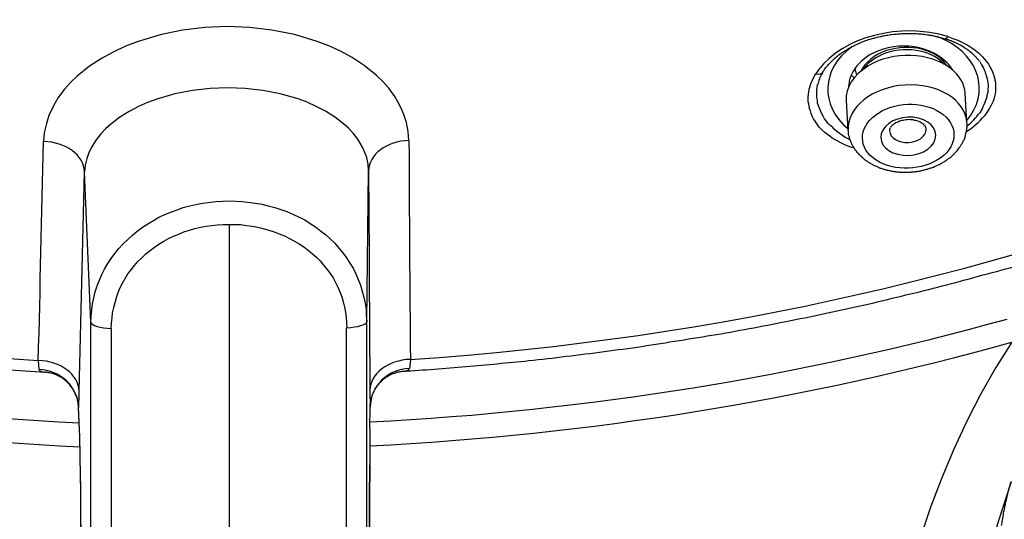
# Model space of a CAD drawing. Units: inches. Extents: x -1105 to 784, y -1219 to 1676.
# Drawn here: x 394 to 416, y 670 to 681 of the extents above; entities that cross this region are included whole.
import ezdxf

# ---------------------------------------------------------------- set-up
doc = ezdxf.new("R2010")
doc.units = ezdxf.units.IN
doc.header["$MEASUREMENT"] = 0
doc.layers.add('Layer 1', color=7, linetype='Continuous')

msp = doc.modelspace()

# ---------------------------------------------------------------- linework, layer by layer
at = {"layer": 'Layer 1', "lineweight": 25}
for points in [[(402.554, 678.81), (402.536, 679.018), (402.501, 679.215), (402.441, 679.393), (402.376, 679.542), (402.311, 679.672), (402.239, 679.786), (402.108, 679.97), (401.972, 680.124), (401.829, 680.255), (401.561, 680.469), (401.3, 680.647), (401.038, 680.79), (400.782, 680.909), (400.526, 681.004), (400.027, 681.159), (399.527, 681.254), (399.034, 681.313), (398.54, 681.331), (398.047, 681.313), (397.553, 681.254), (397.06, 681.147), (396.548, 680.998), (396.293, 680.897), (396.031, 680.772), (395.763, 680.63), (395.496, 680.457), (395.228, 680.237), (395.086, 680.106), (394.943, 679.946), (394.806, 679.762), (394.741, 679.649), (394.669, 679.524), (394.598, 679.369), (394.544, 679.191), (394.497, 678.988), (394.479, 678.792)], [(414.459, 681.111), (414.566, 681.07), (414.679, 681.028), (414.792, 680.975), (414.852, 680.945), (414.917, 680.903), (414.988, 680.862), (415.06, 680.808), (415.095, 680.779), (415.137, 680.749), (415.179, 680.707), (415.22, 680.665), (415.262, 680.618), (415.31, 680.559), (415.351, 680.499), (415.393, 680.434), (415.428, 680.368), (415.452, 680.309), (415.476, 680.249), (415.488, 680.202), (415.494, 680.148), (415.506, 680.106), (415.512, 680.035), (415.512, 679.964), (415.506, 679.898), (415.5, 679.845), (415.488, 679.786), (415.47, 679.732), (415.458, 679.684), (415.416, 679.595), (415.369, 679.512), (415.321, 679.435), (415.268, 679.363)], [(415.16, 680.563), (415.201, 680.486), (415.225, 680.45), (415.243, 680.414), (415.261, 680.379), (415.273, 680.349), (415.284, 680.313), (415.296, 680.283), (415.314, 680.23), (415.326, 680.176), (415.332, 680.135), (415.338, 680.087), (415.344, 680.046), (415.344, 680.01), (415.338, 679.939), (415.338, 679.873), (415.32, 679.814), (415.308, 679.754), (415.29, 679.701), (415.273, 679.653), (415.255, 679.605), (415.231, 679.558), (415.213, 679.516), (415.16, 679.427)], [(411.677, 680.294), (411.701, 680.33)], [(412.419, 680.349), (412.384, 680.373)], [(412.443, 680.258), (412.408, 680.407)], [(414.542, 680.395), (414.542, 680.407)], [(412.39, 678.644), (412.295, 678.679), (412.199, 678.715), (412.104, 678.757), (412.009, 678.81), (411.956, 678.84), (411.902, 678.87), (411.849, 678.911), (411.795, 678.947), (411.742, 678.995), (411.676, 679.054), (411.617, 679.113), (411.587, 679.155), (411.557, 679.197), (411.527, 679.244), (411.492, 679.292), (411.462, 679.351), (411.438, 679.411), (411.42, 679.47), (411.403, 679.524), (411.391, 679.577), (411.385, 679.625), (411.373, 679.666), (411.373, 679.702), (411.373, 679.774), (411.379, 679.839), (411.385, 679.893), (411.397, 679.946), (411.409, 679.993), (411.438, 680.089), (411.474, 680.166), (411.51, 680.243)], [(411.51, 680.243), (411.539, 680.291)], [(401.661, 678.143), (401.649, 678.291), (401.62, 678.44), (401.572, 678.565), (401.524, 678.672), (401.423, 678.844), (401.322, 678.975), (401.215, 679.088), (401.108, 679.183), (400.906, 679.338), (400.71, 679.463), (400.502, 679.57), (400.305, 679.659), (400.103, 679.737), (399.711, 679.849), (399.324, 679.921), (398.938, 679.962), (398.551, 679.98), (398.165, 679.962), (397.772, 679.921), (397.38, 679.844), (396.981, 679.73), (396.779, 679.653), (396.577, 679.564), (396.375, 679.457), (396.167, 679.332), (395.958, 679.171), (395.852, 679.071), (395.745, 678.963), (395.643, 678.827), (395.59, 678.749), (395.536, 678.654), (395.483, 678.547), (395.435, 678.422), (395.4, 678.273), (395.388, 678.125)], [(412.293, 678.832), (412.24, 678.862), (412.181, 678.892), (412.127, 678.928), (412.062, 678.969), (412.002, 679.017), (411.943, 679.064), (411.913, 679.1), (411.877, 679.13), (411.842, 679.159), (411.806, 679.201), (411.776, 679.243), (411.735, 679.296), (411.699, 679.35), (411.663, 679.421), (411.633, 679.493), (411.604, 679.57), (411.592, 679.605), (411.58, 679.641), (411.574, 679.707), (411.562, 679.766), (411.562, 679.814), (411.562, 679.861), (411.562, 679.903), (411.562, 679.944), (411.568, 679.98), (411.58, 680.052)], [(412.257, 679.042), (412.215, 679.696)], [(414.879, 679.209), (414.837, 679.863)], [(401.623, 674.819), (401.659, 678.143)], [(395.528, 674.801), (395.385, 678.125)], [(395.528, 674.801), (395.534, 674.932), (395.546, 675.075), (395.564, 675.211), (395.593, 675.342), (395.623, 675.473), (395.665, 675.604), (395.718, 675.735), (395.772, 675.86), (395.831, 675.978), (395.903, 676.097), (395.974, 676.21), (396.057, 676.323), (396.146, 676.43), (396.242, 676.531), (396.343, 676.633), (396.444, 676.728), (396.551, 676.817), (396.664, 676.9), (396.789, 676.977), (396.908, 677.049), (397.032, 677.12), (397.163, 677.18), (397.294, 677.233), (397.431, 677.287), (397.568, 677.334), (397.71, 677.37), (397.847, 677.406), (397.996, 677.429), (398.287, 677.471), (398.579, 677.483)], [(398.579, 677.483), (398.87, 677.471), (399.161, 677.435), (399.304, 677.411), (399.447, 677.376), (399.589, 677.34), (399.72, 677.292), (399.857, 677.245), (399.988, 677.192), (400.125, 677.126), (400.25, 677.061), (400.368, 676.983), (400.487, 676.912), (400.6, 676.823), (400.713, 676.74), (400.814, 676.644), (400.916, 676.549), (401.005, 676.442), (401.094, 676.335), (401.177, 676.228), (401.249, 676.109), (401.32, 675.996), (401.379, 675.872), (401.433, 675.747), (401.486, 675.621), (401.522, 675.491), (401.558, 675.36), (401.587, 675.223), (401.605, 675.086), (401.611, 674.95), (401.623, 674.819)], [(395.978, 674.669), (395.984, 674.782), (395.995, 674.901), (396.007, 675.014), (396.031, 675.127), (396.061, 675.24), (396.091, 675.347), (396.132, 675.46), (396.174, 675.567), (396.227, 675.668), (396.287, 675.769), (396.346, 675.87), (396.418, 675.959), (396.489, 676.054), (396.566, 676.144), (396.65, 676.227), (396.739, 676.31), (396.834, 676.388), (396.929, 676.459), (397.03, 676.524), (397.137, 676.59), (397.244, 676.649), (397.351, 676.703), (397.47, 676.75), (397.583, 676.798), (397.708, 676.834), (397.827, 676.869), (397.952, 676.899), (398.077, 676.923), (398.201, 676.941), (398.326, 676.952), (398.451, 676.964), (398.582, 676.964)], [(398.582, 676.964), (398.576, 655.801)], [(398.582, 676.964), (398.707, 676.964), (398.832, 676.959), (398.963, 676.941), (399.088, 676.923), (399.212, 676.899), (399.331, 676.869), (399.456, 676.839), (399.575, 676.798), (399.688, 676.756), (399.807, 676.709), (399.914, 676.655), (400.027, 676.596), (400.128, 676.536), (400.229, 676.465), (400.324, 676.393), (400.42, 676.316), (400.509, 676.239), (400.592, 676.156), (400.669, 676.066), (400.741, 675.977), (400.812, 675.882), (400.877, 675.781), (400.931, 675.68), (400.985, 675.579), (401.026, 675.472), (401.068, 675.365), (401.098, 675.252), (401.127, 675.139), (401.151, 675.026), (401.163, 674.913), (401.175, 674.8), (401.181, 674.681)], [(395.528, 658.46), (395.528, 674.801)], [(395.974, 658.335), (395.98, 674.664)], [(401.183, 658.347), (401.177, 674.682)], [(401.617, 658.478), (401.623, 674.819)], [(415.871, 674.362), (415.52, 673.803), (415.187, 673.221), (414.878, 672.62), (414.592, 672.001), (414.325, 671.365), (414.075, 670.717), (413.635, 669.391), (413.249, 668.053), (412.886, 666.727), (412.505, 665.407), (412.065, 664.105)], [(394.366, 673.958), (394.378, 673.762)], [(402.423, 673.72), (402.435, 673.72), (402.447, 673.726), (402.459, 673.726), (402.471, 673.726), (402.483, 673.726), (402.495, 673.732), (402.507, 673.738), (402.519, 673.738), (402.524, 673.744), (402.536, 673.744), (402.542, 673.756), (402.548, 673.756), (402.554, 673.762), (402.554, 673.768), (402.56, 673.773), (402.56, 673.78), (402.566, 673.785)], [(402.584, 673.982), (402.566, 673.785)], [(394.378, 673.762), (394.378, 673.762), (394.384, 673.756), (394.384, 673.75), (394.384, 673.744), (394.39, 673.744), (394.39, 673.738), (394.396, 673.732), (394.402, 673.732), (394.408, 673.726), (394.42, 673.72), (394.425, 673.72), (394.437, 673.714), (394.443, 673.708), (394.455, 673.708), (394.467, 673.708), (394.479, 673.702), (394.491, 673.702), (394.503, 673.702), (394.515, 673.702)], [(401.692, 673.298), (401.698, 672.929)], [(395.277, 672.433), (395.253, 672.927)], [(395.278, 672.434), (395.255, 672.916)], [(395.258, 672.917), (395.258, 672.923)], [(401.692, 672.455), (401.698, 672.93)], [(401.692, 672.455), (401.686, 672.032)], [(401.689, 672.03), (401.683, 671.269)], [(401.687, 672.029), (401.687, 671.268)], [(395.296, 671.275), (395.296, 671.251)], [(395.296, 671.275), (395.296, 671.251)], [(395.296, 671.251), (395.308, 669.33), (395.326, 667.445), (395.344, 665.626), (395.361, 664.751), (395.373, 663.907), (395.385, 663.092), (395.403, 662.313), (395.421, 661.582), (395.439, 660.881), (395.457, 660.22), (395.48, 659.602), (395.504, 659.013), (395.528, 658.46)], [(401.617, 658.478), (401.623, 659.031), (401.629, 659.614), (401.641, 660.238), (401.641, 660.898), (401.647, 661.6), (401.653, 662.331), (401.659, 663.11), (401.665, 663.919), (401.665, 664.763), (401.671, 665.643), (401.677, 667.463), (401.683, 669.348), (401.683, 671.269)], [(415.859, 671.282), (415.556, 670.354), (415.294, 669.403), (415.056, 668.428), (414.842, 667.435), (414.42, 665.419), (414.188, 664.408), (414.069, 663.914), (413.944, 663.433)]]:
    msp.add_lwpolyline(points, dxfattribs=at)
for points, knots in [([(402.584, 673.982), (429.86, 675.795), (450.227, 694.194), (448.08, 715.078), (445.934, 735.961), (422.082, 751.416), (394.806, 749.603), (367.53, 747.789), (347.157, 729.391), (349.304, 708.507), (350.612, 695.799), (360.174, 684.495), (374.749, 678.418)], [0, 0, 0, 0, 1, 1, 1, 2, 2, 2, 3, 3, 3, 4, 4, 4, 4]), ([(402.425, 673.723), (402.883, 673.747), (403.346, 673.783), (403.81, 673.825), (404.274, 673.866), (404.738, 673.908), (405.196, 673.955), (405.475, 673.985), (405.755, 674.015), (406.028, 674.05), (406.308, 674.086), (406.587, 674.116), (406.867, 674.157), (407.14, 674.193), (407.42, 674.229), (407.699, 674.27), (407.973, 674.312), (408.246, 674.354), (408.526, 674.401), (408.799, 674.443), (409.073, 674.491), (409.346, 674.532), (409.626, 674.579), (409.899, 674.633), (410.173, 674.681), (410.446, 674.734), (410.72, 674.788), (410.988, 674.841), (411.267, 674.895), (411.535, 674.954), (411.808, 675.008), (412.076, 675.067), (412.349, 675.127), (412.623, 675.186), (412.89, 675.252), (413.158, 675.311), (413.432, 675.382), (413.699, 675.442), (413.967, 675.507), (414.234, 675.579), (414.502, 675.65), (414.77, 675.715), (415.031, 675.793), (415.299, 675.864), (415.566, 675.935), (415.834, 676.007), (416.096, 676.084), (416.357, 676.162), (416.619, 676.239), (416.886, 676.316), (417.142, 676.399), (417.404, 676.482), (417.672, 676.566), (417.927, 676.649), (418.189, 676.732), (418.444, 676.816), (418.706, 676.905), (418.962, 676.994), (419.223, 677.083), (419.479, 677.172), (419.729, 677.262), (419.991, 677.357), (420.24, 677.452), (420.496, 677.547), (420.752, 677.642), (421.002, 677.737), (421.257, 677.833), (421.507, 677.933), (421.757, 678.035), (422.006, 678.136), (422.256, 678.237), (422.506, 678.344), (422.756, 678.451), (423, 678.552), (423.243, 678.659), (423.487, 678.766), (423.737, 678.873), (423.975, 678.986), (424.218, 679.093), (424.462, 679.206), (424.706, 679.319), (424.944, 679.432), (425.188, 679.545), (425.426, 679.664), (425.664, 679.783), (425.901, 679.902), (426.133, 680.021), (426.371, 680.14), (426.609, 680.258), (426.841, 680.383), (427.073, 680.508), (427.305, 680.627), (427.537, 680.752), (427.769, 680.883), (428.001, 681.008), (428.226, 681.133), (428.452, 681.263), (428.678, 681.394), (428.91, 681.525), (429.13, 681.662), (429.356, 681.793), (429.576, 681.924), (429.802, 682.06), (430.022, 682.197), (430.242, 682.328), (430.462, 682.471), (430.682, 682.607), (430.896, 682.75), (431.11, 682.887), (431.331, 683.029), (431.544, 683.172), (431.753, 683.315), (431.967, 683.458), (432.181, 683.606), (432.389, 683.749), (432.603, 683.898), (432.805, 684.046), (433.013, 684.195), (433.221, 684.344), (433.424, 684.493), (433.626, 684.647), (433.834, 684.802), (434.03, 684.95), (434.232, 685.105), (434.429, 685.259), (434.631, 685.414), (434.827, 685.574), (435.029, 685.735), (435.225, 685.896), (435.428, 686.056), (435.624, 686.223), (435.82, 686.389), (436.01, 686.556), (436.206, 686.716), (436.403, 686.889), (436.587, 687.055), (436.777, 687.222), (436.968, 687.394), (437.152, 687.567), (437.342, 687.733), (437.527, 687.906), (437.711, 688.084), (437.889, 688.25), (438.074, 688.429), (438.252, 688.601), (438.431, 688.78), (438.603, 688.958), (438.781, 689.136), (438.954, 689.315), (439.132, 689.494), (439.299, 689.672), (439.465, 689.844), (439.626, 690.017), (439.786, 690.195), (439.947, 690.367), (440.101, 690.546), (440.262, 690.724), (440.417, 690.897), (440.571, 691.075), (440.72, 691.253), (440.874, 691.432), (441.023, 691.61), (441.172, 691.795), (441.327, 691.973), (441.469, 692.151), (441.612, 692.336), (441.761, 692.514), (441.903, 692.704), (442.04, 692.883), (442.183, 693.067), (442.326, 693.258), (442.456, 693.442), (442.599, 693.626), (442.73, 693.81), (442.867, 694.001), (443.003, 694.191), (443.134, 694.387), (443.271, 694.578), (443.396, 694.774), (443.527, 694.97), (443.658, 695.166), (443.788, 695.363), (443.913, 695.559), (444.032, 695.755), (444.157, 695.951), (444.276, 696.147), (444.401, 696.349), (444.52, 696.546), (444.633, 696.742), (444.752, 696.95), (444.865, 697.147), (444.978, 697.349), (445.091, 697.551), (445.198, 697.753), (445.305, 697.955), (445.412, 698.157), (445.519, 698.359), (445.626, 698.562), (445.721, 698.77), (445.828, 698.972), (445.929, 699.18), (446.024, 699.382), (446.119, 699.591), (446.214, 699.799), (446.31, 700.007), (446.399, 700.215), (446.488, 700.417), (446.577, 700.631), (446.666, 700.839), (446.756, 701.047), (446.839, 701.255), (446.922, 701.464), (447.005, 701.678), (447.083, 701.892), (447.16, 702.1), (447.237, 702.308), (447.309, 702.522), (447.386, 702.73), (447.463, 702.944), (447.529, 703.158), (447.6, 703.372), (447.665, 703.587), (447.731, 703.8), (447.796, 704.014), (447.862, 704.229), (447.921, 704.443), (447.981, 704.657), (448.04, 704.871), (448.094, 705.085), (448.153, 705.299), (448.206, 705.513), (448.254, 705.733), (448.308, 705.947), (448.355, 706.161), (448.403, 706.375), (448.45, 706.595), (448.492, 706.815), (448.533, 707.029), (448.575, 707.249), (448.617, 707.464), (448.653, 707.683), (448.688, 707.903), (448.724, 708.118), (448.754, 708.338), (448.789, 708.552), (448.819, 708.772), (448.843, 708.992), (448.896, 709.372), (448.932, 709.759), (448.968, 710.14), (449.003, 710.52), (449.027, 710.906), (449.045, 711.287), (449.063, 711.674), (449.075, 712.054), (449.075, 712.441), (449.087, 712.821), (449.081, 713.208), (449.069, 713.589)], [0, 0, 0, 0, 1, 1, 1, 2, 2, 2, 3, 3, 3, 4, 4, 4, 5, 5, 5, 6, 6, 6, 7, 7, 7, 8, 8, 8, 9, 9, 9, 10, 10, 10, 11, 11, 11, 12, 12, 12, 13, 13, 13, 14, 14, 14, 15, 15, 15, 16, 16, 16, 17, 17, 17, 18, 18, 18, 19, 19, 19, 20, 20, 20, 21, 21, 21, 22, 22, 22, 23, 23, 23, 24, 24, 24, 25, 25, 25, 26, 26, 26, 27, 27, 27, 28, 28, 28, 29, 29, 29, 30, 30, 30, 31, 31, 31, 32, 32, 32, 33, 33, 33, 34, 34, 34, 35, 35, 35, 36, 36, 36, 37, 37, 37, 38, 38, 38, 39, 39, 39, 40, 40, 40, 41, 41, 41, 42, 42, 42, 43, 43, 43, 44, 44, 44, 45, 45, 45, 46, 46, 46, 47, 47, 47, 48, 48, 48, 49, 49, 49, 50, 50, 50, 51, 51, 51, 52, 52, 52, 53, 53, 53, 54, 54, 54, 55, 55, 55, 56, 56, 56, 57, 57, 57, 58, 58, 58, 59, 59, 59, 60, 60, 60, 61, 61, 61, 62, 62, 62, 63, 63, 63, 64, 64, 64, 65, 65, 65, 66, 66, 66, 67, 67, 67, 68, 68, 68, 69, 69, 69, 70, 70, 70, 71, 71, 71, 72, 72, 72, 73, 73, 73, 74, 74, 74, 75, 75, 75, 76, 76, 76, 77, 77, 77, 78, 78, 78, 79, 79, 79, 80, 80, 80, 81, 81, 81, 82, 82, 82, 83, 83, 83, 84, 84, 84, 85, 85, 85, 86, 86, 86, 86]), ([(414.459, 681.111), (413.413, 681.433), (412.134, 681.106), (411.599, 680.374), (411.575, 680.344), (411.557, 680.32), (411.539, 680.291)], [0, 0, 0, 0, 1, 1, 1, 2, 2, 2, 2]), ([(411.701, 680.33), (411.713, 680.36), (411.731, 680.383), (411.749, 680.407), (411.767, 680.431), (411.784, 680.455), (411.808, 680.473), (411.826, 680.497), (411.844, 680.52), (411.862, 680.538), (411.886, 680.562), (411.903, 680.58), (411.927, 680.597), (411.939, 680.615), (411.951, 680.627), (411.969, 680.639), (411.981, 680.651), (411.999, 680.663), (412.01, 680.675), (412.022, 680.687), (412.04, 680.699), (412.052, 680.71), (412.07, 680.722), (412.088, 680.734), (412.1, 680.74), (412.111, 680.752), (412.129, 680.764), (412.147, 680.776), (412.159, 680.788), (412.177, 680.794), (412.195, 680.806), (412.213, 680.812), (412.224, 680.824), (412.242, 680.835), (412.254, 680.841), (412.272, 680.853), (412.29, 680.859), (412.308, 680.871), (412.326, 680.877), (412.338, 680.889), (412.355, 680.895), (412.373, 680.907), (412.391, 680.912), (412.409, 680.919), (412.427, 680.931), (412.439, 680.936), (412.456, 680.948), (412.474, 680.954), (412.492, 680.96), (412.51, 680.966), (412.528, 680.972), (412.546, 680.984), (412.557, 680.99), (412.575, 680.996), (412.593, 681.002), (412.611, 681.008), (412.629, 681.02), (412.647, 681.026), (412.665, 681.026), (412.688, 681.037), (412.706, 681.043), (412.724, 681.043), (412.742, 681.055), (412.76, 681.061), (412.777, 681.061), (412.795, 681.073), (412.819, 681.073), (412.837, 681.079), (412.855, 681.085), (412.873, 681.091), (412.89, 681.097), (412.908, 681.097), (412.926, 681.103), (412.95, 681.109), (412.968, 681.115), (412.986, 681.115), (413.004, 681.121), (413.021, 681.127), (413.045, 681.127), (413.063, 681.133), (413.087, 681.133), (413.105, 681.139), (413.122, 681.144), (413.14, 681.144), (413.164, 681.151), (413.182, 681.151), (413.2, 681.156), (413.223, 681.156), (413.247, 681.163), (413.265, 681.163), (413.283, 681.163), (413.307, 681.168), (413.325, 681.168), (413.342, 681.168), (413.366, 681.168), (413.39, 681.174), (413.408, 681.174), (413.432, 681.18), (413.449, 681.18), (413.473, 681.18), (413.497, 681.18), (413.515, 681.18), (413.533, 681.18), (413.533, 681.18), (413.604, 681.18), (413.604, 681.18), (413.604, 681.18), (413.664, 681.18), (413.664, 681.18), (413.687, 681.18), (413.711, 681.18), (413.735, 681.18), (413.753, 681.18), (413.776, 681.174), (413.8, 681.174), (413.824, 681.168), (413.848, 681.168), (413.872, 681.168), (413.895, 681.163), (413.913, 681.163), (413.943, 681.163), (413.961, 681.156), (413.985, 681.151), (414.008, 681.151), (414.032, 681.144), (414.056, 681.144), (414.086, 681.139), (414.11, 681.133), (414.127, 681.127), (414.157, 681.127), (414.181, 681.115), (414.205, 681.115), (414.228, 681.109), (414.252, 681.097), (414.282, 681.091), (414.306, 681.085), (414.336, 681.079), (414.359, 681.073), (414.389, 681.061)], [0, 0, 0, 0, 1, 1, 1, 2, 2, 2, 3, 3, 3, 4, 4, 4, 5, 5, 5, 6, 6, 6, 7, 7, 7, 8, 8, 8, 9, 9, 9, 10, 10, 10, 11, 11, 11, 12, 12, 12, 13, 13, 13, 14, 14, 14, 15, 15, 15, 16, 16, 16, 17, 17, 17, 18, 18, 18, 19, 19, 19, 20, 20, 20, 21, 21, 21, 22, 22, 22, 23, 23, 23, 24, 24, 24, 25, 25, 25, 26, 26, 26, 27, 27, 27, 28, 28, 28, 29, 29, 29, 30, 30, 30, 31, 31, 31, 32, 32, 32, 33, 33, 33, 34, 34, 34, 35, 35, 35, 36, 36, 36, 37, 37, 37, 38, 38, 38, 39, 39, 39, 40, 40, 40, 41, 41, 41, 42, 42, 42, 43, 43, 43, 44, 44, 44, 45, 45, 45, 46, 46, 46, 46]), ([(414.259, 680.677), (413.742, 681.016), (412.975, 680.963), (412.547, 680.564), (412.404, 680.434), (412.315, 680.285), (412.279, 680.124)], [0, 0, 0, 0, 1, 1, 1, 2, 2, 2, 2]), ([(414.435, 680.467), (414.215, 680.824), (413.621, 680.972), (413.103, 680.8), (412.836, 680.711), (412.628, 680.544), (412.538, 680.348)], [0, 0, 0, 0, 1, 1, 1, 2, 2, 2, 2]), ([(414.878, 679.261), (415.383, 679.856), (415.169, 680.652), (414.396, 681.033), (414.337, 681.063), (414.277, 681.086), (414.218, 681.11)], [0, 0, 0, 0, 1, 1, 1, 2, 2, 2, 2]), ([(415.156, 680.562), (415.15, 680.574), (415.144, 680.58), (415.138, 680.592), (415.126, 680.597), (415.12, 680.609), (415.114, 680.615), (415.109, 680.621), (415.103, 680.627), (415.091, 680.639), (415.091, 680.645), (415.085, 680.651), (415.073, 680.663), (415.067, 680.669), (415.061, 680.675), (415.055, 680.681), (415.049, 680.687), (415.043, 680.692), (415.037, 680.699), (415.031, 680.704), (415.025, 680.71), (415.019, 680.716), (414.996, 680.734), (414.99, 680.74), (414.984, 680.746), (414.96, 680.77), (414.954, 680.77), (414.948, 680.776), (414.93, 680.794), (414.924, 680.794), (414.918, 680.8), (414.894, 680.817), (414.888, 680.824), (414.888, 680.824), (414.865, 680.841), (414.859, 680.841), (414.853, 680.847), (414.835, 680.859), (414.829, 680.859), (414.823, 680.865), (414.805, 680.877), (414.799, 680.883), (414.793, 680.883), (414.77, 680.895), (414.77, 680.901), (414.764, 680.901), (414.746, 680.912), (414.74, 680.912), (414.734, 680.919), (414.716, 680.931), (414.71, 680.931), (414.71, 680.931), (414.692, 680.942), (414.686, 680.942), (414.68, 680.948), (414.663, 680.954), (414.657, 680.954), (414.657, 680.96), (414.639, 680.966), (414.633, 680.972), (414.627, 680.972), (414.609, 680.978), (414.603, 680.984), (414.603, 680.984), (414.585, 680.99), (414.579, 680.99), (414.573, 680.996), (414.555, 681.002), (414.55, 681.002), (414.55, 681.008), (414.532, 681.014), (414.526, 681.014), (414.52, 681.02), (414.502, 681.02), (414.502, 681.026), (414.496, 681.026), (414.478, 681.031), (414.478, 681.031), (414.472, 681.037), (414.454, 681.043), (414.448, 681.043), (414.448, 681.043), (414.431, 681.049), (414.425, 681.049), (414.425, 681.055), (414.407, 681.055), (414.401, 681.061), (414.395, 681.061)], [0, 0, 0, 0, 1, 1, 1, 2, 2, 2, 3, 3, 3, 4, 4, 4, 5, 5, 5, 6, 6, 6, 7, 7, 7, 8, 8, 8, 9, 9, 9, 10, 10, 10, 11, 11, 11, 12, 12, 12, 13, 13, 13, 14, 14, 14, 15, 15, 15, 16, 16, 16, 17, 17, 17, 18, 18, 18, 19, 19, 19, 20, 20, 20, 21, 21, 21, 22, 22, 22, 23, 23, 23, 24, 24, 24, 25, 25, 25, 26, 26, 26, 27, 27, 27, 28, 28, 28, 29, 29, 29, 29]), ([(414.531, 680.397), (414.067, 680.771), (413.24, 680.795), (412.687, 680.456), (412.372, 680.26), (412.194, 679.98), (412.211, 679.695)], [0, 0, 0, 0, 1, 1, 1, 2, 2, 2, 2]), ([(414.37, 680.502), (414.085, 680.83), (413.472, 680.919), (412.99, 680.704), (412.818, 680.627), (412.681, 680.52), (412.592, 680.396)], [0, 0, 0, 0, 1, 1, 1, 2, 2, 2, 2]), ([(414.879, 679.209), (414.849, 679.714), (414.231, 680.089), (413.511, 680.041), (412.786, 679.993), (412.227, 679.547), (412.257, 679.042)], [0, 0, 0, 0, 1, 1, 1, 2, 2, 2, 2]), ([(412.804, 678.43), (413.161, 678.144), (413.803, 678.126), (414.231, 678.388), (414.659, 678.649), (414.712, 679.096), (414.356, 679.387), (413.999, 679.672), (413.363, 679.696), (412.934, 679.429), (412.506, 679.167), (412.447, 678.715), (412.804, 678.43)], [0, 0, 0, 0, 1, 1, 1, 2, 2, 2, 3, 3, 3, 4, 4, 4, 4]), ([(414.144, 678.767), (414.269, 678.993), (414.12, 679.231), (413.811, 679.308), (413.496, 679.386), (413.145, 679.267), (413.02, 679.047)], [0, 0, 0, 0, 1, 1, 1, 2, 2, 2, 2]), ([(413.977, 679.081), (413.972, 679.099), (413.972, 679.099), (413.972, 679.105), (413.966, 679.117), (413.96, 679.123), (413.96, 679.129), (413.954, 679.141), (413.948, 679.146), (413.942, 679.146), (413.93, 679.164), (413.924, 679.17), (413.924, 679.17), (413.894, 679.194), (413.882, 679.2), (413.87, 679.206), (413.858, 679.218), (413.846, 679.224), (413.829, 679.23), (413.811, 679.236), (413.793, 679.241), (413.775, 679.253), (413.757, 679.253), (413.74, 679.26), (413.722, 679.26), (413.704, 679.271), (413.68, 679.271), (413.656, 679.271), (413.639, 679.271), (413.621, 679.277), (413.597, 679.277), (413.579, 679.277), (413.555, 679.271), (413.531, 679.271), (413.513, 679.271), (413.49, 679.265), (413.472, 679.26), (413.454, 679.26), (413.43, 679.253), (413.412, 679.248), (413.395, 679.241), (413.371, 679.236), (413.353, 679.224), (413.341, 679.218), (413.323, 679.212), (413.306, 679.206), (413.294, 679.194), (413.276, 679.188), (413.264, 679.176), (413.252, 679.17), (413.24, 679.158), (413.228, 679.146), (413.222, 679.141), (413.216, 679.134), (413.21, 679.129), (413.204, 679.117), (413.198, 679.111), (413.192, 679.105)], [0, 0, 0, 0, 1, 1, 1, 2, 2, 2, 3, 3, 3, 4, 4, 4, 5, 5, 5, 6, 6, 6, 7, 7, 7, 8, 8, 8, 9, 9, 9, 10, 10, 10, 11, 11, 11, 12, 12, 12, 13, 13, 13, 14, 14, 14, 15, 15, 15, 16, 16, 16, 17, 17, 17, 18, 18, 18, 19, 19, 19, 19]), ([(412.601, 678.412), (412.584, 678.424), (412.572, 678.436), (412.554, 678.454), (412.53, 678.471), (412.512, 678.495), (412.489, 678.519), (412.471, 678.537), (412.453, 678.554), (412.441, 678.578), (412.423, 678.596), (412.405, 678.614), (412.393, 678.638), (412.375, 678.661), (412.364, 678.685), (412.352, 678.703), (412.34, 678.727), (412.328, 678.751), (412.322, 678.774), (412.31, 678.798), (412.298, 678.822), (412.292, 678.846), (412.286, 678.876), (412.28, 678.9), (412.268, 678.923), (412.268, 678.941), (412.263, 678.965), (412.263, 678.983), (412.263, 679), (412.257, 679.024), (412.257, 679.042)], [0, 0, 0, 0, 1, 1, 1, 2, 2, 2, 3, 3, 3, 4, 4, 4, 5, 5, 5, 6, 6, 6, 7, 7, 7, 8, 8, 8, 9, 9, 9, 10, 10, 10, 10]), ([(412.601, 678.412), (412.625, 678.394), (412.643, 678.376), (412.667, 678.364), (412.691, 678.346), (412.708, 678.334), (412.732, 678.322), (412.756, 678.305), (412.78, 678.293), (412.798, 678.281), (412.822, 678.269), (412.851, 678.257), (412.875, 678.251), (412.893, 678.239), (412.923, 678.227), (412.946, 678.215), (412.976, 678.204), (413, 678.198), (413.024, 678.192), (413.047, 678.18), (413.071, 678.174), (413.101, 678.168), (413.125, 678.162), (413.155, 678.156), (413.178, 678.15), (413.208, 678.144), (413.232, 678.138), (413.262, 678.132), (413.291, 678.132), (413.315, 678.126), (413.345, 678.126), (413.374, 678.12), (413.398, 678.12), (413.428, 678.115), (413.428, 678.115), (413.511, 678.115), (413.511, 678.115), (413.511, 678.115), (413.595, 678.115), (413.595, 678.115), (413.624, 678.115), (413.648, 678.12), (413.678, 678.126), (413.707, 678.126), (413.731, 678.126), (413.761, 678.132), (413.785, 678.132), (413.815, 678.144), (413.844, 678.144), (413.868, 678.15), (413.898, 678.156), (413.922, 678.162), (413.951, 678.168), (413.975, 678.18), (414.005, 678.186), (414.029, 678.192), (414.052, 678.198), (414.082, 678.21), (414.106, 678.215), (414.136, 678.227), (414.16, 678.239), (414.183, 678.251), (414.207, 678.257), (414.231, 678.269), (414.261, 678.281), (414.284, 678.293), (414.302, 678.305), (414.332, 678.322), (414.35, 678.334), (414.373, 678.346), (414.397, 678.358), (414.421, 678.376), (414.439, 678.394), (414.463, 678.406), (414.481, 678.424), (414.504, 678.436), (414.528, 678.454), (414.546, 678.471), (414.564, 678.489), (414.582, 678.507), (414.599, 678.519), (414.611, 678.537), (414.629, 678.554), (414.641, 678.572), (414.659, 678.584), (414.689, 678.626), (414.706, 678.644), (414.718, 678.668), (414.73, 678.685), (414.748, 678.709), (414.76, 678.733), (414.778, 678.751), (414.784, 678.774), (414.796, 678.798), (414.808, 678.822), (414.82, 678.846), (414.831, 678.87), (414.837, 678.893), (414.849, 678.917), (414.849, 678.947), (414.855, 678.971), (414.867, 678.995), (414.867, 679.018), (414.873, 679.042), (414.873, 679.072), (414.879, 679.096), (414.885, 679.125), (414.885, 679.149), (414.885, 679.173), (414.885, 679.185), (414.879, 679.197), (414.879, 679.209)], [0, 0, 0, 0, 1, 1, 1, 2, 2, 2, 3, 3, 3, 4, 4, 4, 5, 5, 5, 6, 6, 6, 7, 7, 7, 8, 8, 8, 9, 9, 9, 10, 10, 10, 11, 11, 11, 12, 12, 12, 13, 13, 13, 14, 14, 14, 15, 15, 15, 16, 16, 16, 17, 17, 17, 18, 18, 18, 19, 19, 19, 20, 20, 20, 21, 21, 21, 22, 22, 22, 23, 23, 23, 24, 24, 24, 25, 25, 25, 26, 26, 26, 27, 27, 27, 28, 28, 28, 29, 29, 29, 30, 30, 30, 31, 31, 31, 32, 32, 32, 33, 33, 33, 34, 34, 34, 35, 35, 35, 36, 36, 36, 37, 37, 37, 37]), ([(413.02, 679.047), (412.895, 678.827), (413.044, 678.583), (413.353, 678.512), (413.668, 678.428), (414.019, 678.547), (414.144, 678.767)], [0, 0, 0, 0, 1, 1, 1, 2, 2, 2, 2]), ([(413.169, 679.029), (413.175, 678.874), (413.365, 678.761), (413.591, 678.773), (413.746, 678.779), (413.888, 678.856), (413.948, 678.958)], [0, 0, 0, 0, 1, 1, 1, 2, 2, 2, 2]), ([(395.253, 672.927), (395.253, 672.944), (395.253, 672.968), (395.247, 672.992), (395.247, 673.01), (395.247, 673.028), (395.241, 673.051), (395.235, 673.069), (395.23, 673.087), (395.23, 673.111), (395.218, 673.129), (395.212, 673.152), (395.206, 673.17), (395.2, 673.188), (395.194, 673.206), (395.182, 673.224), (395.176, 673.242), (395.164, 673.259), (395.158, 673.277), (395.146, 673.295), (395.14, 673.313), (395.128, 673.331), (395.117, 673.349), (395.105, 673.366), (395.093, 673.378), (395.075, 673.408), (395.051, 673.432), (395.027, 673.456), (395.004, 673.479), (394.98, 673.503), (394.95, 673.527), (394.932, 673.545), (394.908, 673.563), (394.879, 673.581), (394.855, 673.593), (394.831, 673.604), (394.801, 673.622), (394.783, 673.634), (394.766, 673.64), (394.748, 673.646), (394.736, 673.652), (394.718, 673.658), (394.7, 673.664), (394.682, 673.67), (394.665, 673.676), (394.647, 673.676), (394.629, 673.682), (394.611, 673.688), (394.599, 673.688), (394.587, 673.694), (394.569, 673.694), (394.558, 673.694), (394.54, 673.694), (394.528, 673.7), (394.516, 673.7)], [0, 0, 0, 0, 1, 1, 1, 2, 2, 2, 3, 3, 3, 4, 4, 4, 5, 5, 5, 6, 6, 6, 7, 7, 7, 8, 8, 8, 9, 9, 9, 10, 10, 10, 11, 11, 11, 12, 12, 12, 13, 13, 13, 14, 14, 14, 15, 15, 15, 16, 16, 16, 17, 17, 17, 18, 18, 18, 18]), ([(401.699, 672.938), (401.699, 672.938), (401.699, 672.992), (401.699, 672.992), (401.705, 673.016), (401.705, 673.034), (401.711, 673.051), (401.711, 673.069), (401.717, 673.093), (401.723, 673.111), (401.723, 673.135), (401.729, 673.152), (401.741, 673.17), (401.741, 673.188), (401.747, 673.206), (401.759, 673.224), (401.765, 673.242), (401.777, 673.259), (401.782, 673.277), (401.8, 673.313), (401.818, 673.349), (401.842, 673.378), (401.854, 673.402), (401.872, 673.42), (401.89, 673.438), (401.907, 673.462), (401.925, 673.486), (401.943, 673.503), (401.967, 673.527), (401.991, 673.545), (402.009, 673.563), (402.032, 673.575), (402.05, 673.593), (402.074, 673.604), (402.098, 673.616), (402.115, 673.634), (402.139, 673.64), (402.157, 673.652), (402.181, 673.658), (402.199, 673.67), (402.223, 673.676), (402.24, 673.688), (402.258, 673.688), (402.276, 673.694), (402.294, 673.7), (402.306, 673.705), (402.318, 673.705), (402.336, 673.711), (402.347, 673.711), (402.365, 673.711), (402.371, 673.717), (402.389, 673.717), (402.401, 673.723), (402.407, 673.723), (402.425, 673.723)], [0, 0, 0, 0, 1, 1, 1, 2, 2, 2, 3, 3, 3, 4, 4, 4, 5, 5, 5, 6, 6, 6, 7, 7, 7, 8, 8, 8, 9, 9, 9, 10, 10, 10, 11, 11, 11, 12, 12, 12, 13, 13, 13, 14, 14, 14, 15, 15, 15, 16, 16, 16, 17, 17, 17, 18, 18, 18, 18]), ([(395.301, 671.279), (395.301, 671.137), (395.301, 670.994), (395.301, 670.851), (395.301, 670.851), (395.301, 670.423), (395.301, 670.423), (395.301, 670.28), (395.307, 670.138), (395.307, 669.995), (395.307, 669.995), (395.307, 669.573), (395.307, 669.573), (395.307, 669.483), (395.307, 669.394), (395.307, 669.299), (395.307, 669.299), (395.307, 669.032), (395.307, 669.032), (395.313, 668.942), (395.313, 668.853), (395.313, 668.764), (395.313, 668.675), (395.313, 668.585), (395.319, 668.497), (395.319, 668.497), (395.319, 668.229), (395.319, 668.229), (395.319, 668.14), (395.319, 668.05), (395.319, 667.961), (395.319, 667.872), (395.319, 667.789), (395.325, 667.7), (395.325, 667.7), (395.325, 667.432), (395.325, 667.432), (395.325, 667.349), (395.325, 667.26), (395.325, 667.17), (395.325, 667.087), (395.325, 666.998), (395.331, 666.909), (395.331, 666.909), (395.331, 666.653), (395.331, 666.653), (395.337, 666.564), (395.337, 666.48), (395.337, 666.391), (395.337, 666.308), (395.337, 666.219), (395.337, 666.136), (395.337, 666.052), (395.343, 665.969), (395.343, 665.88), (395.343, 665.797), (395.343, 665.713), (395.343, 665.63), (395.343, 665.547), (395.343, 665.464), (395.348, 665.38), (395.348, 665.297), (395.348, 665.214), (395.354, 665.131), (395.354, 665.047), (395.354, 664.964), (395.354, 664.881), (395.354, 664.804), (395.36, 664.72), (395.36, 664.643), (395.36, 664.56), (395.36, 664.477), (395.36, 664.399), (395.36, 664.316), (395.366, 664.239), (395.366, 664.162), (395.366, 664.078), (395.372, 664.001), (395.372, 663.918), (395.372, 663.84), (395.372, 663.763), (395.372, 663.686), (395.378, 663.608), (395.378, 663.531), (395.378, 663.454), (395.378, 663.376), (395.378, 663.299), (395.384, 663.222), (395.384, 663.15), (395.39, 663.073), (395.39, 663.002), (395.39, 662.925), (395.39, 662.847), (395.39, 662.776), (395.396, 662.699), (395.396, 662.627), (395.396, 662.556), (395.396, 662.484), (395.402, 662.407), (395.402, 662.336), (395.402, 662.264), (395.408, 662.193), (395.408, 662.122), (395.408, 662.05), (395.408, 661.979), (395.414, 661.908), (395.414, 661.842), (395.414, 661.771), (395.414, 661.7), (395.42, 661.634), (395.42, 661.563), (395.426, 661.491), (395.426, 661.426), (395.426, 661.361), (395.426, 661.289), (395.432, 661.224), (395.432, 661.159), (395.432, 661.093), (395.432, 661.028), (395.438, 660.962), (395.438, 660.897), (395.444, 660.832), (395.444, 660.766), (395.444, 660.701), (395.444, 660.635), (395.45, 660.576), (395.45, 660.51), (395.45, 660.451), (395.455, 660.385), (395.455, 660.326), (395.461, 660.261), (395.461, 660.201), (395.461, 660.136), (395.461, 660.076), (395.467, 660.017), (395.467, 659.957), (395.467, 659.898), (395.473, 659.839), (395.473, 659.779), (395.479, 659.719), (395.479, 659.66), (395.479, 659.6), (395.479, 659.541), (395.485, 659.488), (395.485, 659.428), (395.485, 659.369), (395.491, 659.315), (395.491, 659.256), (395.497, 659.202), (395.497, 659.149), (395.497, 659.089), (395.503, 659.036), (395.503, 658.976), (395.503, 658.922), (395.509, 658.869), (395.509, 658.815), (395.515, 658.762), (395.515, 658.691), (395.515, 658.619), (395.521, 658.548), (395.521, 658.483), (395.527, 658.411), (395.533, 658.346)], [0, 0, 0, 0, 1, 1, 1, 2, 2, 2, 3, 3, 3, 4, 4, 4, 5, 5, 5, 6, 6, 6, 7, 7, 7, 8, 8, 8, 9, 9, 9, 10, 10, 10, 11, 11, 11, 12, 12, 12, 13, 13, 13, 14, 14, 14, 15, 15, 15, 16, 16, 16, 17, 17, 17, 18, 18, 18, 19, 19, 19, 20, 20, 20, 21, 21, 21, 22, 22, 22, 23, 23, 23, 24, 24, 24, 25, 25, 25, 26, 26, 26, 27, 27, 27, 28, 28, 28, 29, 29, 29, 30, 30, 30, 31, 31, 31, 32, 32, 32, 33, 33, 33, 34, 34, 34, 35, 35, 35, 36, 36, 36, 37, 37, 37, 38, 38, 38, 39, 39, 39, 40, 40, 40, 41, 41, 41, 42, 42, 42, 43, 43, 43, 44, 44, 44, 45, 45, 45, 46, 46, 46, 47, 47, 47, 48, 48, 48, 49, 49, 49, 50, 50, 50, 51, 51, 51, 52, 52, 52, 53, 53, 53, 54, 54, 54, 54]), ([(401.616, 658.441), (401.616, 658.507), (401.622, 658.572), (401.622, 658.637), (401.622, 658.637), (401.622, 658.834), (401.622, 658.834), (401.622, 658.881), (401.622, 658.934), (401.622, 658.988), (401.622, 658.988), (401.622, 659.154), (401.622, 659.154), (401.628, 659.208), (401.628, 659.261), (401.628, 659.315), (401.628, 659.315), (401.628, 659.488), (401.628, 659.488), (401.634, 659.541), (401.634, 659.6), (401.634, 659.654), (401.634, 659.654), (401.634, 659.832), (401.634, 659.832), (401.634, 659.892), (401.634, 659.951), (401.634, 660.011), (401.634, 660.064), (401.634, 660.13), (401.64, 660.189), (401.64, 660.189), (401.64, 660.368), (401.64, 660.368), (401.64, 660.368), (401.64, 660.558), (401.64, 660.558), (401.64, 660.617), (401.64, 660.683), (401.64, 660.742), (401.64, 660.742), (401.64, 660.939), (401.64, 660.939), (401.64, 661.004), (401.646, 661.069), (401.646, 661.135), (401.646, 661.135), (401.646, 661.331), (401.646, 661.331), (401.646, 661.396), (401.652, 661.468), (401.652, 661.533), (401.652, 661.533), (401.652, 661.735), (401.652, 661.735), (401.652, 661.807), (401.652, 661.878), (401.652, 661.943), (401.652, 661.943), (401.652, 662.152), (401.652, 662.152), (401.652, 662.152), (401.652, 662.366), (401.652, 662.366), (401.658, 662.437), (401.658, 662.508), (401.658, 662.58), (401.658, 662.58), (401.658, 662.806), (401.658, 662.806), (401.658, 662.877), (401.658, 662.954), (401.658, 663.026), (401.658, 663.026), (401.658, 663.252), (401.658, 663.252), (401.658, 663.252), (401.658, 663.478), (401.658, 663.478), (401.658, 663.555), (401.658, 663.632), (401.664, 663.71), (401.664, 663.71), (401.664, 663.947), (401.664, 663.947), (401.664, 663.947), (401.664, 664.179), (401.664, 664.179), (401.664, 664.257), (401.67, 664.34), (401.67, 664.417), (401.67, 664.417), (401.67, 664.661), (401.67, 664.661), (401.67, 664.661), (401.67, 664.905), (401.67, 664.905), (401.67, 664.988), (401.67, 665.071), (401.67, 665.148), (401.67, 665.148), (401.67, 665.398), (401.67, 665.398), (401.67, 665.398), (401.67, 665.648), (401.67, 665.648), (401.67, 665.648), (401.67, 665.898), (401.67, 665.898), (401.676, 665.987), (401.676, 666.07), (401.676, 666.153), (401.676, 666.153), (401.676, 666.409), (401.676, 666.409), (401.676, 666.409), (401.676, 666.665), (401.676, 666.665), (401.676, 666.665), (401.676, 666.926), (401.676, 666.926), (401.676, 667.016), (401.676, 667.105), (401.676, 667.188), (401.676, 667.188), (401.676, 667.45), (401.676, 667.45), (401.676, 667.45), (401.676, 667.711), (401.676, 667.711), (401.676, 667.711), (401.676, 667.979), (401.676, 667.979), (401.676, 667.979), (401.676, 668.247), (401.676, 668.247), (401.676, 668.336), (401.681, 668.425), (401.681, 668.514), (401.681, 668.514), (401.681, 668.782), (401.681, 668.782), (401.681, 668.782), (401.681, 669.049), (401.681, 669.049), (401.681, 669.049), (401.681, 669.317), (401.681, 669.317), (401.681, 669.317), (401.681, 669.585), (401.681, 669.585), (401.681, 669.585), (401.681, 670.007), (401.681, 670.007), (401.687, 670.144), (401.687, 670.286), (401.687, 670.429), (401.687, 670.429), (401.687, 670.851), (401.687, 670.851), (401.687, 670.851), (401.687, 671.279), (401.687, 671.279)], [0, 0, 0, 0, 1, 1, 1, 2, 2, 2, 3, 3, 3, 4, 4, 4, 5, 5, 5, 6, 6, 6, 7, 7, 7, 8, 8, 8, 9, 9, 9, 10, 10, 10, 11, 11, 11, 12, 12, 12, 13, 13, 13, 14, 14, 14, 15, 15, 15, 16, 16, 16, 17, 17, 17, 18, 18, 18, 19, 19, 19, 20, 20, 20, 21, 21, 21, 22, 22, 22, 23, 23, 23, 24, 24, 24, 25, 25, 25, 26, 26, 26, 27, 27, 27, 28, 28, 28, 29, 29, 29, 30, 30, 30, 31, 31, 31, 32, 32, 32, 33, 33, 33, 34, 34, 34, 35, 35, 35, 36, 36, 36, 37, 37, 37, 38, 38, 38, 39, 39, 39, 40, 40, 40, 41, 41, 41, 42, 42, 42, 43, 43, 43, 44, 44, 44, 45, 45, 45, 46, 46, 46, 47, 47, 47, 48, 48, 48, 49, 49, 49, 50, 50, 50, 51, 51, 51, 52, 52, 52, 53, 53, 53, 54, 54, 54, 54]), ([(415.644, 670.312), (415.65, 670.354), (415.656, 670.396), (415.662, 670.437), (415.674, 670.479), (415.68, 670.521), (415.685, 670.562), (415.691, 670.604), (415.697, 670.639), (415.709, 670.675), (415.715, 670.711), (415.721, 670.746), (415.727, 670.782), (415.733, 670.818), (415.745, 670.853), (415.751, 670.883), (415.757, 670.913), (415.763, 670.943), (415.769, 670.973), (415.781, 671.002), (415.786, 671.026), (415.786, 671.056), (415.798, 671.073), (415.798, 671.097), (415.804, 671.115), (415.81, 671.133), (415.816, 671.145), (415.816, 671.163), (415.822, 671.175), (415.822, 671.187), (415.834, 671.204), (415.834, 671.21), (415.834, 671.222), (415.84, 671.234), (415.84, 671.246), (415.846, 671.252), (415.846, 671.258), (415.852, 671.282), (415.858, 671.282), (415.858, 671.288)], [0, 0, 0, 0, 1, 1, 1, 2, 2, 2, 3, 3, 3, 4, 4, 4, 5, 5, 5, 6, 6, 6, 7, 7, 7, 8, 8, 8, 9, 9, 9, 10, 10, 10, 11, 11, 11, 12, 12, 12, 13, 13, 13, 13])]:
    msp.add_open_spline(points, degree=3, knots=knots, dxfattribs=at)
for points in [[(414.387, 681.062), (414.405, 681.057), (414.434, 681.074), (414.458, 681.11)], [(412.333, 680.884), (411.661, 680.397), (411.625, 679.588), (412.255, 679.071)], [(414.569, 680.368), (414.491, 680.493), (414.384, 680.594), (414.259, 680.677)], [(411.538, 680.289), (411.61, 680.271), (411.669, 680.283), (411.699, 680.331)], [(414.84, 679.862), (414.828, 680.064), (414.721, 680.248), (414.531, 680.397)], [(411.677, 680.294), (411.63, 680.217), (411.6, 680.134), (411.582, 680.05)], [(412.279, 680.124), (412.273, 680.077), (412.261, 680.029), (412.261, 679.981)], [(412.324, 680.261), (412.348, 680.237), (412.366, 680.22), (412.39, 680.196)], [(414.869, 679.018), (415.024, 679.108), (415.155, 679.227), (415.268, 679.363)], [(414.88, 679.136), (414.987, 679.219), (415.076, 679.32), (415.16, 679.427)], [(413.186, 679.093), (413.175, 679.075), (413.169, 679.051), (413.169, 679.028)], [(413.948, 678.958), (413.972, 678.999), (413.978, 679.035), (413.978, 679.082)], [(394.366, 673.958), (394.408, 675.546), (394.443, 677.163), (394.479, 678.792)], [(395.388, 678.125), (395.376, 678.493), (394.971, 678.785), (394.484, 678.791)], [(402.553, 678.815), (402.06, 678.803), (401.661, 678.505), (401.661, 678.143)], [(402.554, 678.81), (402.56, 677.181), (402.572, 675.575), (402.584, 673.982)], [(374.749, 678.418), (380.796, 675.897), (387.48, 674.38), (394.366, 673.958)], [(374.429, 678.237), (380.625, 675.65), (387.469, 674.104), (394.516, 673.7)], [(401.661, 678.143), (401.673, 676.507), (401.679, 674.89), (401.691, 673.296)], [(395.269, 673.279), (395.31, 674.872), (395.352, 676.49), (395.388, 678.125)], [(401.694, 672.602), (406.493, 672.846), (411.233, 673.613), (415.764, 674.874)], [(381.203, 674.778), (385.728, 673.541), (390.462, 672.804), (395.272, 672.584)], [(395.528, 674.801), (395.54, 674.73), (395.73, 674.676), (395.98, 674.664)], [(401.177, 674.682), (401.427, 674.694), (401.617, 674.747), (401.623, 674.819)], [(381.108, 674.267), (385.663, 673.018), (390.444, 672.275), (395.29, 672.055)], [(401.689, 672.073), (406.529, 672.316), (411.304, 673.09), (415.871, 674.362)], [(395.27, 673.28), (395.258, 673.649), (394.854, 673.952), (394.366, 673.958)], [(402.584, 673.982), (402.09, 673.97), (401.698, 673.667), (401.692, 673.298)], [(402.566, 673.785), (402.079, 673.762), (401.698, 673.387), (401.698, 672.929)], [(395.258, 672.917), (395.246, 673.369), (394.865, 673.744), (394.378, 673.762)], [(395.258, 672.917), (395.264, 673.036), (395.27, 673.155), (395.27, 673.28)], [(395.301, 671.279), (395.295, 671.66), (395.289, 672.046), (395.277, 672.433)], [(395.296, 671.251), (395.296, 671.649), (395.29, 672.042), (395.278, 672.434)]]:
    msp.add_open_spline(points, degree=3, dxfattribs=at)

doc.saveas('drawing.dxf')
